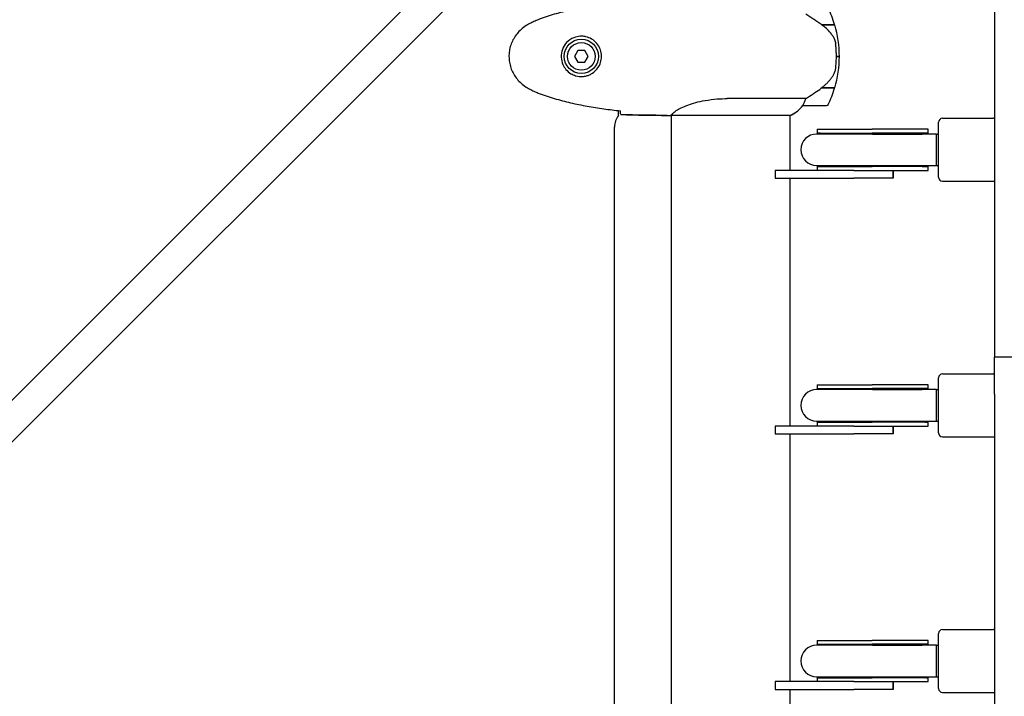
# Model space of a CAD drawing. Units: millimetres. Extents: x 13708 to 26225, y 2312 to 18916.
# Drawn here: x 19594 to 20094, y 13480 to 13824 of the extents above; entities that cross this region are included whole.
import ezdxf

# ---------------------------------------------------------------- set-up
doc = ezdxf.new("R2010")
doc.units = ezdxf.units.MM
doc.header["$LTSCALE"] = 100
doc.layers.add('Widoczne (ISO)', color=7, linetype='Continuous', lineweight=25)
doc.layers.add('Wymiar (ISO)', color=116, linetype='Continuous', lineweight=18)
doc.styles.add('Tekst etykiety (ISO)', font='tahoma.ttf')
doc.dimstyles.new('Domyślne (ISO)', dxfattribs={"dimscale": 100, "dimtxt": 3.5, "dimasz": 2.5, "dimexe": 3.175, "dimexo": 0, "dimgap": 0.762, "dimtad": 1, "dimtoh": 1, "dimdec": 0, "dimrnd": 1e-08, "dimzin": 0, "dimtxsty": 'Tekst etykiety (ISO)', "dimcen": 0.09, "dimdle": 10, "dimclrd": 256, "dimclre": 256, "dimclrt": 256, "dimadec": 0, "dimazin": 0, "dimtfac": 0.714286, "dimtdec": 0, "dimtmove": 0, "dimatfit": 3, "dimfxl": 0, "dimtolj": 1, "dimtzin": 0, "dimlwd": -1, "dimlwe": -1, "dimarcsym": 0})

# ---------------------------------------------------------------- blocks, each defined once
blk = doc.blocks.new('*D4')
at = {"layer": 'Defpoints', "color": 0}
for p in [(22955.1, 17469.85), (14155.1, 6501.25), (22955.1, 6501.25)]:
    blk.add_point(p, dxfattribs=at)
at = {"layer": 'Wymiar (ISO)'}
for p, q in [((22955.1, 17469.85), (13837.6, 17469.85)), ((14155.1, 17219.85), (14155.1, 6751.25)), ((22955.1, 6501.25), (13837.6, 6501.25))]:
    blk.add_line(p, q, dxfattribs=at)
for points in [[(14113.43, 17219.85), (14196.76, 17219.85), (14155.1, 17469.85)], [(14113.43, 6751.25), (14196.76, 6751.25), (14155.1, 6501.25)]]:
    blk.add_solid(points, dxfattribs=at)
at = {"layer": 'Wymiar (ISO)', "insert": (13714.56, 11985.55), "char_height": 350, "attachment_point": 2, "rotation": 90, "style": 'Tekst etykiety (ISO)'}
blk.add_mtext('\\A1;10969', dxfattribs=at)
blk = doc.blocks.new('*D5')
at = {"layer": 'Defpoints', "color": 0}
for p in [(24755.1, 18469.85), (24755.1, 15669.85), (14775.6, 13750.55)]:
    blk.add_point(p, dxfattribs=at)
at = {"layer": 'Wymiar (ISO)'}
for p, q in [((14775.6, 13750.55), (14775.6, 18787.35)), ((24755.1, 15669.85), (24755.1, 18787.35)), ((15025.6, 18469.85), (24505.1, 18469.85))]:
    blk.add_line(p, q, dxfattribs=at)
for points in [[(15025.6, 18511.51), (15025.6, 18428.18), (14775.6, 18469.85)], [(24505.1, 18511.51), (24505.1, 18428.18), (24755.1, 18469.85)]]:
    blk.add_solid(points, dxfattribs=at)
at = {"layer": 'Wymiar (ISO)', "insert": (19765.35, 18909.92), "char_height": 350, "attachment_point": 2, "style": 'Tekst etykiety (ISO)'}
blk.add_mtext('\\A1;9979', dxfattribs=at)

msp = doc.modelspace()

# ---------------------------------------------------------------- linework, layer by layer
at = {"layer": 'Widoczne (ISO)'}
for p, q in [((19897.98, 13939.03), (19470.46, 13511.51)), ((19481.06, 13500.91), (19908.59, 13928.43)), ((20089.1, 13904.24), (20089.1, 13658.56)), ((20001.05, 13821.75), (20007.86, 13821.75)), ((20001.13, 13821.75), (20001.13, 13821.69)), ((20001.33, 13821.55), (20007.92, 13821.55)), ((20001.83, 13821.55), (20001.83, 13821.75)), ((20002.11, 13821.75), (20002.11, 13821.55)), ((20002.36, 13821.75), (20002.36, 13821.55)), ((20002.69, 13821.55), (20002.69, 13821.75)), ((20002.8, 13821.75), (20002.8, 13821.55)), ((19877.36, 13808.55), (19875.63, 13805.55)), ((19880.83, 13808.55), (19877.36, 13808.55)), ((19882.56, 13805.55), (19880.83, 13808.55)), ((19875.63, 13805.55), (19877.36, 13802.55)), ((19880.83, 13802.55), (19882.56, 13805.55)), ((20010.25, 13805.55), (20008.75, 13805.55)), ((20008.75, 13805.55), (20010.25, 13805.55)), ((19877.36, 13802.55), (19880.83, 13802.55)), ((20001.05, 13789.35), (20000.85, 13789.35)), ((20000.94, 13789.41), (20000.94, 13789.35)), ((20007.86, 13789.35), (20001.05, 13789.35)), ((20001.13, 13789.54), (20001.13, 13789.35)), ((20007.92, 13789.55), (20001.14, 13789.55)), ((20001.83, 13789.35), (20001.83, 13789.55)), ((20002.11, 13789.55), (20002.11, 13789.35)), ((20002.36, 13789.55), (20002.36, 13789.35)), ((20002.69, 13789.35), (20002.69, 13789.55)), ((20002.8, 13789.55), (20002.8, 13789.35)), ((19993.15, 13784.06), (19953.3, 13784.06)), ((19991.75, 13780.55), (20003.75, 13780.55)), ((19897.95, 13775.55), (19897.95, 13777.97)), ((19922.65, 13775.55), (19924.4, 13775.55)), ((19924.95, 13195.4), (19924.95, 13775.63)), ((19925, 13775.64), (19985.51, 13775.64)), ((19985.25, 13747.55), (19985.25, 13775.64)), ((20062.66, 13774.05), (20088.66, 13774.05)), ((19895.95, 13201.55), (19895.95, 13769.55)), ((19999.02, 13768.55), (20026.85, 13768.55)), ((19999.02, 13768.55), (19999.02, 13766.55)), ((20055.03, 13768.55), (20026.85, 13768.55)), ((20055.22, 13768.55), (20055.03, 13768.55)), ((20055.43, 13768.55), (20055.22, 13768.55)), ((20055.43, 13766.55), (20055.43, 13768.55)), ((20060.66, 13744.05), (20060.66, 13772.05)), ((20027.03, 13766.05), (19998.66, 13766.05)), ((19999.02, 13766.55), (20026.85, 13766.55)), ((20055.43, 13766.55), (20026.85, 13766.55)), ((20027.03, 13766.05), (20052.34, 13766.05)), ((20059.62, 13766.05), (20052.34, 13766.05)), ((20059.62, 13766.05), (20060.66, 13766.05)), ((19998.66, 13750.05), (20027.03, 13750.05)), ((19999.02, 13749.55), (20026.85, 13749.55)), ((19999.02, 13749.55), (19999.02, 13747.55)), ((20055.43, 13749.55), (20026.85, 13749.55)), ((20027.03, 13750.05), (20052.34, 13750.05)), ((20052.34, 13750.05), (20059.62, 13750.05)), ((20055.43, 13747.55), (20055.43, 13749.55)), ((20059.62, 13750.05), (20060.66, 13750.05)), ((19977.66, 13747.55), (19977.66, 13743.55)), ((20017.66, 13747.55), (19977.66, 13747.55)), ((19977.66, 13747.55), (19977.66, 13743.55)), ((20017.66, 13747.55), (19977.66, 13747.55)), ((19977.66, 13743.55), (20017.66, 13743.55)), ((19977.66, 13743.55), (20017.66, 13743.55)), ((19985.25, 13617.55), (19985.25, 13743.55)), ((20017.66, 13747.55), (20033.17, 13747.55)), ((20017.66, 13747.55), (20033.17, 13747.55)), ((20037.66, 13743.55), (20017.66, 13743.55)), ((20037.66, 13743.55), (20017.66, 13743.55)), ((20033.17, 13747.55), (20055.03, 13747.55)), ((20037.66, 13747.55), (20037.66, 13743.55)), ((20037.66, 13743.55), (20037.66, 13747.55)), ((20055.03, 13747.55), (20055.22, 13747.55)), ((20055.22, 13747.55), (20055.43, 13747.55)), ((20062.66, 13742.05), (20088.66, 13742.05)), ((20089.1, 13658.56), (20089.1, 13652.49)), ((20089.1, 13633.82), (20089.1, 13652.49)), ((20099.1, 13652.49), (20089.1, 13652.49)), ((20062.66, 13644.05), (20088.66, 13644.05)), ((19999.02, 13638.55), (20026.85, 13638.55)), ((19999.02, 13638.55), (19999.02, 13636.55)), ((20055.03, 13638.55), (20026.85, 13638.55)), ((20055.22, 13638.55), (20055.03, 13638.55)), ((20055.43, 13638.55), (20055.22, 13638.55)), ((20055.43, 13636.55), (20055.43, 13638.55)), ((20060.66, 13614.05), (20060.66, 13642.05)), ((20027.03, 13636.05), (19998.66, 13636.05)), ((19999.02, 13636.55), (20026.85, 13636.55)), ((20055.43, 13636.55), (20026.85, 13636.55)), ((20027.03, 13636.05), (20052.34, 13636.05)), ((20059.62, 13636.05), (20052.34, 13636.05)), ((20059.62, 13636.05), (20060.66, 13636.05)), ((20089.1, 13633.82), (20089.1, 13337.27)), ((19998.66, 13620.05), (20027.03, 13620.05)), ((19999.02, 13619.55), (20026.85, 13619.55)), ((19999.02, 13619.55), (19999.02, 13617.55)), ((20055.43, 13619.55), (20026.85, 13619.55)), ((20027.03, 13620.05), (20052.34, 13620.05)), ((20052.34, 13620.05), (20059.62, 13620.05)), ((20055.43, 13617.55), (20055.43, 13619.55)), ((20059.62, 13620.05), (20060.66, 13620.05)), ((19977.66, 13617.55), (19977.66, 13613.55)), ((20017.66, 13617.55), (19977.66, 13617.55)), ((19977.66, 13617.55), (19977.66, 13613.55)), ((20017.66, 13617.55), (19977.66, 13617.55)), ((19977.66, 13613.55), (20017.66, 13613.55)), ((19977.66, 13613.55), (20017.66, 13613.55)), ((19985.25, 13487.55), (19985.25, 13613.55)), ((20017.66, 13617.55), (20033.17, 13617.55)), ((20017.66, 13617.55), (20033.17, 13617.55)), ((20037.66, 13613.55), (20017.66, 13613.55)), ((20037.66, 13613.55), (20017.66, 13613.55)), ((20033.17, 13617.55), (20055.03, 13617.55)), ((20037.66, 13617.55), (20037.66, 13613.55)), ((20037.66, 13613.55), (20037.66, 13617.55)), ((20055.03, 13617.55), (20055.22, 13617.55)), ((20055.22, 13617.55), (20055.43, 13617.55)), ((20062.66, 13612.05), (20088.66, 13612.05)), ((20062.66, 13514.05), (20088.66, 13514.05)), ((19999.02, 13508.55), (20026.85, 13508.55)), ((19999.02, 13508.55), (19999.02, 13506.55)), ((20055.03, 13508.55), (20026.85, 13508.55)), ((20055.22, 13508.55), (20055.03, 13508.55)), ((20055.43, 13508.55), (20055.22, 13508.55)), ((20055.43, 13506.55), (20055.43, 13508.55)), ((20060.66, 13484.05), (20060.66, 13512.05)), ((20027.03, 13506.05), (19998.66, 13506.05)), ((19999.02, 13506.55), (20026.85, 13506.55)), ((20055.43, 13506.55), (20026.85, 13506.55)), ((20027.03, 13506.05), (20052.34, 13506.05)), ((20059.62, 13506.05), (20052.34, 13506.05)), ((20059.62, 13506.05), (20060.66, 13506.05)), ((19998.66, 13490.05), (20027.03, 13490.05)), ((19999.02, 13489.55), (20026.85, 13489.55)), ((19999.02, 13489.55), (19999.02, 13487.55)), ((20055.43, 13489.55), (20026.85, 13489.55)), ((20027.03, 13490.05), (20052.34, 13490.05)), ((20052.34, 13490.05), (20059.62, 13490.05)), ((20055.43, 13487.55), (20055.43, 13489.55)), ((20059.62, 13490.05), (20060.66, 13490.05)), ((19977.66, 13487.55), (19977.66, 13483.55)), ((20017.66, 13487.55), (19977.66, 13487.55)), ((19977.66, 13487.55), (19977.66, 13483.55)), ((20017.66, 13487.55), (19977.66, 13487.55)), ((19977.66, 13483.55), (20017.66, 13483.55)), ((19977.66, 13483.55), (20017.66, 13483.55)), ((19985.25, 13357.55), (19985.25, 13483.55)), ((20017.66, 13487.55), (20033.17, 13487.55)), ((20017.66, 13487.55), (20033.17, 13487.55)), ((20037.66, 13483.55), (20017.66, 13483.55)), ((20037.66, 13483.55), (20017.66, 13483.55)), ((20033.17, 13487.55), (20055.03, 13487.55)), ((20037.66, 13487.55), (20037.66, 13483.55)), ((20037.66, 13483.55), (20037.66, 13487.55)), ((20055.03, 13487.55), (20055.22, 13487.55)), ((20055.22, 13487.55), (20055.43, 13487.55)), ((20062.66, 13482.05), (20088.66, 13482.05))]:
    msp.add_line(p, q, dxfattribs=at)
for radius in [8.75, 7]:
    msp.add_circle((19879.1, 13805.55), radius, dxfattribs=at)
for centre, radius, start, end in [((19954.13, 13805.55), 56.11, 16.7801, 25.8148), ((19954.13, 13805.55), 56.11, 0, 16.567), ((19954.13, 13805.55), 56.11, 343.433, 0), ((19954.13, 13805.55), 56.11, 334.1852, 343.2199), ((19979.01, 13790.26), 16, 293.9755, 322.6307), ((19979.01, 13790.26), 16, 295.9828, 322.6307), ((19991.75, 13781.55), 1, 268.5824, 270), ((20003.75, 13781.55), 1, 270, 334.1852), ((19905.95, 13769.55), 10, 143.1301, 180), ((20062.66, 13772.05), 2, 90, 180), ((20088.66, 13772.05), 2, 77.3358, 90), ((19998.66, 13758.05), 8, 90, 270), ((19999.02, 13758.05), 8.5, 70.2501, 90), ((20067.62, 13758.15), 16.44, 149.3574, 151.2973), ((19999.02, 13758.05), 8.5, 270, 289.7499), ((20067.62, 13758.15), 16.44, 209.5514, 211.5236), ((20062.66, 13744.05), 2, 180, 270), ((20088.66, 13744.05), 2, 270, 282.6642), ((20062.66, 13642.05), 2, 90, 180), ((20088.66, 13642.05), 2, 77.3358, 90), ((19998.66, 13628.05), 8, 90, 270), ((19999.02, 13628.05), 8.5, 70.2501, 90), ((20067.62, 13628.15), 16.44, 149.3574, 151.2973), ((19999.02, 13628.05), 8.5, 270, 289.7499), ((20067.62, 13628.15), 16.44, 209.5514, 211.5236), ((20062.66, 13614.05), 2, 180, 270), ((20088.66, 13614.05), 2, 270, 282.6642), ((20062.66, 13512.05), 2, 90, 180), ((20088.66, 13512.05), 2, 77.3358, 90), ((19998.66, 13498.05), 8, 90, 270), ((19999.02, 13498.05), 8.5, 70.2501, 90), ((20067.62, 13498.15), 16.44, 149.3574, 151.2973), ((19999.02, 13498.05), 8.5, 270, 289.7499), ((20067.62, 13498.15), 16.44, 209.5514, 211.5236), ((20062.66, 13484.05), 2, 180, 270), ((20088.66, 13484.05), 2, 270, 282.6642)]:
    msp.add_arc(centre, radius, start, end, dxfattribs=at)
for centre, major_axis, ratio, start_param, end_param in [((19999.53, 13790), (-12.43, -8.81), 0.085302, 1.617054, 1.638925), ((20054.55, 13758.05), (-17.23, 0), 0.493333, 4.77473, 5.05709), ((20055.43, 13758.05), (-17.23, 0), 0.493333, 4.712389, 4.827471), ((20059.62, 13758.05), (0, -8), 0.000279, 6.283177, 9.42477), ((20054.55, 13758.05), (-17.23, 0), 0.493333, 1.226095, 1.516042), ((20055.43, 13758.05), (-17.23, 0), 0.493333, 1.46341, 1.570796), ((20054.55, 13628.05), (-17.23, 0), 0.493333, 4.77473, 5.05709), ((20055.43, 13628.05), (-17.23, 0), 0.493333, 4.712389, 4.827471), ((20059.62, 13628.05), (0, -8), 0.000279, 6.283177, 9.42477), ((20054.55, 13628.05), (-17.23, 0), 0.493333, 1.226095, 1.516042), ((20055.43, 13628.05), (-17.23, 0), 0.493333, 1.46341, 1.570796), ((20054.55, 13498.05), (-17.23, 0), 0.493333, 4.77473, 5.05709), ((20055.43, 13498.05), (-17.23, 0), 0.493333, 4.712389, 4.827471), ((20059.62, 13498.05), (0, -8), 0.000279, 6.283177, 9.42477), ((20054.55, 13498.05), (-17.23, 0), 0.493333, 1.226095, 1.516042), ((20055.43, 13498.05), (-17.23, 0), 0.493333, 1.46341, 1.570796)]:
    msp.add_ellipse(centre, major_axis=major_axis, ratio=ratio, start_param=start_param, end_param=end_param, dxfattribs=at)
for points, knots in [([(19899, 13833.24), (19896.18, 13832.95), (19893.35, 13832.61), (19887.69, 13831.83), (19884.87, 13831.38), (19879.24, 13830.36), (19876.43, 13829.78), (19870.86, 13828.48), (19868.1, 13827.75), (19862.62, 13826.11), (19859.91, 13825.21), (19857.23, 13824.21)], [5.523572, 5.523572, 5.523572, 5.523572, 6.373336, 6.373336, 7.223204, 7.223204, 8.073072, 8.073072, 8.92294, 8.92294, 9.772808, 9.772808, 9.772808, 9.772808]), ([(19857.23, 13824.21), (19856.85, 13824.07), (19856.48, 13823.92), (19855.73, 13823.61), (19855.37, 13823.44), (19854.64, 13823.11), (19854.27, 13822.93), (19853.56, 13822.57), (19853.2, 13822.39), (19852.49, 13822.01), (19852.15, 13821.81), (19851.8, 13821.61)], [0, 0, 0, 0, 0.1171077, 0.1171077, 0.2342154, 0.2342154, 0.351323, 0.351323, 0.4684307, 0.4684307, 0.5855384, 0.5855384, 0.5855384, 0.5855384]), ([(20001.33, 13821.55), (20000.03, 13822.47), (19998.69, 13823.4), (19996.67, 13824.76), (19995.96, 13825.22), (19994.52, 13826.16), (19993.8, 13826.62), (19993.15, 13827.03)], [0, 0, 0, 0, 0.481827, 0.481827, 0.74882, 0.74882, 1.050013, 1.050013, 1.050013, 1.050013]), ([(19851.8, 13821.61), (19850.86, 13821.07), (19849.95, 13820.45), (19848.31, 13819.1), (19847.56, 13818.37), (19846.22, 13816.85), (19845.62, 13816.04), (19844.57, 13814.35), (19844.11, 13813.47), (19843.35, 13811.67), (19843.05, 13810.74), (19842.59, 13808.85), (19842.44, 13807.89), (19842.29, 13805.96), (19842.3, 13805), (19842.46, 13803.08), (19842.62, 13802.12), (19843.08, 13800.24), (19843.39, 13799.32), (19844.15, 13797.54), (19844.6, 13796.68), (19845.65, 13795.01), (19846.24, 13794.22), (19847.55, 13792.73), (19848.27, 13792.04), (19849.91, 13790.68), (19850.83, 13790.04), (19851.8, 13789.48)], [0, 0, 0, 0, 0.309737, 0.309737, 0.601073, 0.601073, 0.885288, 0.885288, 1.162586, 1.162586, 1.437627, 1.437627, 1.709863, 1.709863, 1.980965, 1.980965, 2.253779, 2.253779, 2.525671, 2.525671, 2.801201, 2.801201, 3.078831, 3.078831, 3.362527, 3.362527, 3.680704, 3.680704, 3.680704, 3.680704]), ([(20006.89, 13815.98), (20006.53, 13816.49), (20006.14, 13817), (20004.42, 13819.06), (20002.92, 13820.42), (20001.33, 13821.55)], [0.5724832, 0.5724832, 0.5724832, 0.5724832, 0.6422282, 0.6422282, 0.8608733, 0.8608733, 0.8608733, 0.8608733]), ([(19879.47, 13815.79), (19880.15, 13815.77), (19880.82, 13815.67), (19882.49, 13815.28), (19883.44, 13814.89), (19884.82, 13814.07), (19885.29, 13813.74), (19886.6, 13812.62), (19887.37, 13811.73), (19888.4, 13809.92), (19888.75, 13809.12), (19889.3, 13807.1), (19889.41, 13805.85), (19889.22, 13803.61), (19888.97, 13802.62), (19888.2, 13800.71), (19887.66, 13799.83), (19886.38, 13798.26), (19885.63, 13797.59), (19884.34, 13796.72), (19883.84, 13796.44), (19882.79, 13795.97), (19882.25, 13795.78), (19881.05, 13795.46), (19880.37, 13795.35), (19878.54, 13795.25), (19877.36, 13795.37), (19875.37, 13795.96), (19874.58, 13796.3), (19872.86, 13797.33), (19871.98, 13798.08), (19870.64, 13799.68), (19870.13, 13800.49), (19869.21, 13802.55), (19868.9, 13803.88), (19868.81, 13806.52), (19869.03, 13807.88), (19869.96, 13810.38), (19870.69, 13811.57), (19872.63, 13813.63), (19873.9, 13814.5), (19876.34, 13815.49), (19877.47, 13815.73), (19878.86, 13815.8), (19879.17, 13815.8), (19879.47, 13815.79)], [-6.909916, -6.909916, -6.909916, -6.909916, -6.678187, -6.678187, -6.307421, -6.307421, -6.099272, -6.099272, -5.691755, -5.691755, -5.410793, -5.410793, -5.04443, -5.04443, -4.733913, -4.733913, -4.389128, -4.389128, -4.031248, -4.031248, -3.824879, -3.824879, -3.618512, -3.618512, -3.383004, -3.383004, -3.001582, -3.001582, -2.738223, -2.738223, -2.395647, -2.395647, -2.112934, -2.112934, -1.715272, -1.715272, -1.315068, -1.315068, -0.909692, -0.909692, -0.460238, -0.460238, -0.101058, -0.101058, 0, 0, 0, 0]), ([(20006.89, 13815.98), (20007.27, 13815.43), (20007.59, 13814.82), (20008.1, 13813.46), (20008.27, 13812.73), (20008.36, 13811.95)], [0, 0, 0, 0, 0.2223532, 0.2223532, 0.4551306, 0.4551306, 0.4551306, 0.4551306]), ([(20008.44, 13799.86), (20008.46, 13800.03), (20008.48, 13800.22), (20008.53, 13800.75), (20008.56, 13801.1), (20008.62, 13801.91), (20008.65, 13802.34), (20008.7, 13803.29), (20008.72, 13803.79), (20008.74, 13804.72), (20008.75, 13805.14), (20008.75, 13805.55), (20008.75, 13805.82), (20008.74, 13806.09), (20008.73, 13806.78), (20008.72, 13807.19), (20008.7, 13807.79), (20008.69, 13808.01), (20008.66, 13808.6), (20008.64, 13808.96), (20008.6, 13809.55), (20008.58, 13809.8), (20008.53, 13810.39), (20008.5, 13810.7), (20008.45, 13811.24), (20008.42, 13811.47), (20008.38, 13811.77), (20008.37, 13811.87), (20008.36, 13811.95)], [6.914575, 6.914575, 6.914575, 6.914575, 7.025602, 7.025602, 7.185634, 7.185634, 7.334276, 7.334276, 7.470354, 7.470354, 7.570079, 7.570079, 7.570079, 7.635772, 7.635772, 7.74088, 7.74088, 7.801274, 7.801274, 7.91791, 7.91791, 8.016058, 8.016058, 8.170389, 8.170389, 8.327265, 8.327265, 8.406835, 8.406835, 8.406835, 8.406835]), ([(20007.09, 13795.8), (20007.24, 13796.04), (20007.38, 13796.28), (20007.63, 13796.79), (20007.75, 13797.05), (20007.95, 13797.59), (20008.04, 13797.86), (20008.2, 13798.42), (20008.26, 13798.71), (20008.37, 13799.28), (20008.41, 13799.57), (20008.44, 13799.86)], [0, 0, 0, 0, 0.0831461, 0.0831461, 0.1662923, 0.1662923, 0.2494384, 0.2494384, 0.3325845, 0.3325845, 0.4157306, 0.4157306, 0.4157306, 0.4157306]), ([(20001.13, 13789.54), (20001.61, 13789.89), (20002.08, 13790.25), (20002.99, 13791.01), (20003.43, 13791.41), (20004.27, 13792.22), (20004.67, 13792.64), (20005.43, 13793.51), (20005.79, 13793.95), (20006.47, 13794.86), (20006.79, 13795.33), (20007.09, 13795.8)], [0, 0, 0, 0, 0.1751235, 0.1751235, 0.3502469, 0.3502469, 0.5253704, 0.5253704, 0.7004938, 0.7004938, 0.8756173, 0.8756173, 0.8756173, 0.8756173]), ([(19851.8, 13789.48), (19852.15, 13789.28), (19852.49, 13789.09), (19853.2, 13788.71), (19853.56, 13788.52), (19854.27, 13788.16), (19854.64, 13787.99), (19855.37, 13787.65), (19855.73, 13787.49), (19856.48, 13787.17), (19856.85, 13787.03), (19857.23, 13786.88)], [0, 0, 0, 0, 0.1171077, 0.1171077, 0.2342154, 0.2342154, 0.351323, 0.351323, 0.4684307, 0.4684307, 0.5855384, 0.5855384, 0.5855384, 0.5855384]), ([(19993.15, 13784.06), (19993.46, 13784.26), (19993.79, 13784.46), (19995.26, 13785.41), (19996.53, 13786.24), (19998.9, 13787.84), (19999.98, 13788.59), (20001.05, 13789.35)], [-2.553905, -2.553905, -2.553905, -2.553905, -2.410923, -2.410923, -1.933986, -1.933986, -1.54469, -1.54469, -1.54469, -1.54469]), ([(19857.23, 13786.88), (19859.91, 13785.88), (19862.62, 13784.98), (19868.1, 13783.35), (19870.86, 13782.62), (19876.43, 13781.31), (19879.24, 13780.73), (19884.87, 13779.71), (19887.69, 13779.26), (19893.35, 13778.48), (19896.18, 13778.15), (19899, 13777.86)], [0, 0, 0, 0, 0.849868, 0.849868, 1.699736, 1.699736, 2.549604, 2.549604, 3.399472, 3.399472, 4.249236, 4.249236, 4.249236, 4.249236]), ([(19925, 13775.64), (19925.09, 13775.78), (19925.25, 13776.1), (19926.03, 13776.93), (19926.57, 13777.41), (19928.77, 13778.9), (19930.79, 13779.92), (19935.64, 13781.71), (19938.63, 13782.53), (19943.97, 13783.45), (19946.05, 13783.71), (19949.87, 13784), (19951.58, 13784.06), (19953.3, 13784.06)], [0.437394, 0.437394, 0.437394, 0.437394, 1.335665, 1.335665, 2.108644, 2.108644, 3.44936, 3.44936, 4.840595, 4.840595, 5.656639, 5.656639, 6.296646, 6.296646, 6.296646, 6.296646]), ([(19991.95, 13781.11), (19992.12, 13781.44), (19992.31, 13781.84), (19992.73, 13782.81), (19992.96, 13783.41), (19993.15, 13784.06)], [0, 0, 0, 0, 0.2028161, 0.2028161, 0.4461333, 0.4461333, 0.4461333, 0.4461333]), ([(19991.72, 13780.55), (19991.72, 13780.55), (19991.72, 13780.55), (19991.71, 13780.56), (19991.7, 13780.57), (19991.73, 13780.67), (19991.76, 13780.73), (19991.83, 13780.89), (19991.88, 13780.99), (19991.95, 13781.11)], [0, 0, 0, 0, 0.0892681, 0.0892681, 0.2434802, 0.2434802, 0.344433, 0.344433, 0.4329441, 0.4329441, 0.4329441, 0.4329441]), ([(19899.1, 13776.01), (19899.08, 13776.24), (19899.06, 13776.55), (19899.03, 13777.14), (19899.02, 13777.36), (19899.01, 13777.59)], [34.7828406, 34.7828406, 34.7828406, 34.7828406, 35.3783959, 35.3783959, 35.6691337, 35.6691337, 35.6691337, 35.6691337]), ([(19925, 13775.64), (19924.73, 13775.58), (19924.53, 13775.55), (19924.4, 13775.55), (19924.4, 13775.55), (19924.4, 13775.55)], [2.9230718, 2.9230718, 2.9230718, 2.9230718, 3.1347187, 3.1347187, 3.136385, 3.136385, 3.136385, 3.136385])]:
    msp.add_open_spline(points, degree=3, knots=knots, dxfattribs=at)
for points in [[(19899.01, 13777.59), (19899.01, 13777.69), (19899.01, 13777.79), (19899, 13777.89)], [(19922.65, 13775.55), (19915.16, 13775.55), (19907.19, 13775.63), (19899.1, 13776.01)], [(19899.1, 13776.01), (19907.19, 13775.63), (19915.16, 13775.55), (19922.65, 13775.55)]]:
    msp.add_open_spline(points, degree=3, dxfattribs=at)

# ---------------------------------------------------------------- dimensions: what is measured, and where the dimension line sits
at = {"layer": 'Wymiar (ISO)'}
for base, p1, p2, angle, picture, middle in [((24755.09686, 18469.84668), (14775.5969, 13750.54668), (24755.09686, 15669.84668), 180, '*D5', (19765.34688, 18469.84668)), ((14155.1, 6501.25), (22955.1, 17469.85), (22955.1, 6501.25), 90, '*D4', (14155.1, 11985.55))]:
    dim = msp.add_linear_dim(base=base, p1=p1, p2=p2, angle=angle, dimstyle='Domyślne (ISO)', override={"dimtoh": 0, "dimdec": 0, "dimtp": 0, "dimtm": 0, "dimtdec": 0, "dimtofl": 0, "dimatfit": 1}, dxfattribs=at)
    dim.commit()
    dim.dimension.update_dxf_attribs({"geometry": picture, "text_midpoint": middle, "dimtype": 160})

doc.saveas('drawing.dxf')
